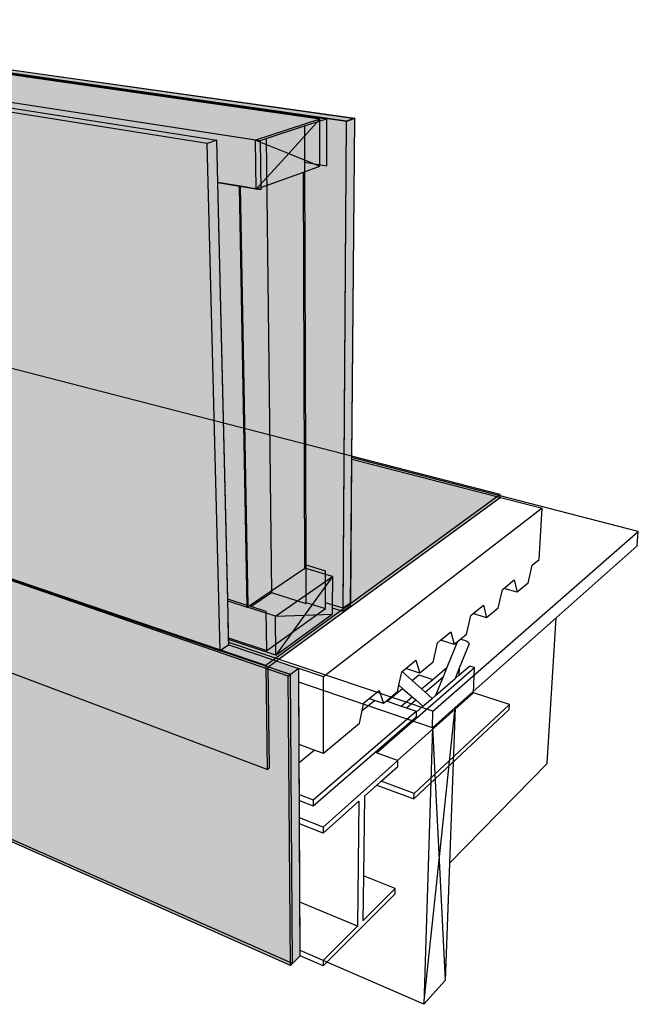
# Model space of a CAD drawing. Units: inches. Extents: x 1571.9 to 1645.6, y 1680 to 1738.6.
# Drawn here: x 1608.7 to 1645.6, y 1680 to 1738.6 of the extents above; entities that cross this region are included whole.
import ezdxf

# ---------------------------------------------------------------- set-up
doc = ezdxf.new("R2010")
doc.units = ezdxf.units.IN
doc.header["$MEASUREMENT"] = 0
for name, color, linetype in [('00 STATIC CONTENTS', 7, 'Continuous'), ('92 Steel Framing', 7, 'Continuous'), ('93 Wood Framing', 7, 'Continuous')]:
    doc.layers.add(name, color=color, linetype=linetype)

msp = doc.modelspace()

# ---------------------------------------------------------------- hatches: boundary and pattern name
at = {"layer": '00 STATIC CONTENTS'}
h = msp.add_hatch(color=252, dxfattribs=at)
h.dxf.hatch_style = 1
h.paths.add_polyline_path([(1601.856, 1719.515), (1585.117, 1713.198), (1623.399, 1700.189), (1637.374, 1710.361)])
h.paths.add_polyline_path([(1585.117, 1713.198), (1586.008, 1708.092), (1623.484, 1693.978), (1623.399, 1700.189)])
h.paths.add_polyline_path([(1637.366, 1710.195), (1637.374, 1710.361), (1623.399, 1700.189), (1623.484, 1693.978), (1623.608, 1694.078), (1623.529, 1700.089)])
h = msp.add_hatch(color=254, dxfattribs=at)
h.dxf.hatch_style = 1
h.paths.add_polyline_path([(1586.053, 1712.866), (1585.234, 1712.552), (1587.634, 1698.791), (1624.869, 1682.318), (1624.737, 1699.54)])
h = msp.add_hatch(color=252, dxfattribs=at)
h.dxf.hatch_style = 1
h.paths.add_polyline_path([(1624.864, 1699.635), (1624.737, 1699.54), (1624.869, 1682.318), (1624.986, 1682.431)])
h.paths.add_polyline_path([(1586.134, 1712.945), (1585.988, 1712.889), (1624.737, 1699.54), (1624.864, 1699.635)])
h = msp.add_hatch(color=9, dxfattribs=at)
h.dxf.hatch_style = 1
h.paths.add_polyline_path([(1625.369, 1699.185), (1625.365, 1700.011), (1624.864, 1699.635), (1624.986, 1682.431), (1625.449, 1682.881), (1625.447, 1683.208)])
h.paths.add_polyline_path([(1621.194, 1701.416), (1621.008, 1701.288), (1620.879, 1701.199), (1620.676, 1701.059), (1624.864, 1699.635), (1625.365, 1700.011)])
at = {"layer": '92 Steel Framing'}
h = msp.add_hatch(color=255, dxfattribs=at)
h.dxf.hatch_style = 1
h.paths.add_polyline_path([(1586.548, 1738.526), (1586.468, 1738.537), (1581.86, 1737.79), (1623.06, 1731.452), (1623.416, 1731.569), (1625.704, 1732.318), (1627.021, 1732.749)])
h.paths.add_polyline_path([(1623.06, 1731.452), (1581.86, 1737.79), (1581.912, 1737.489), (1604.498, 1733.962), (1620.488, 1731.465), (1620.546, 1728.959), (1621.896, 1728.727), (1623.099, 1728.521)])
h.paths.add_polyline_path([(1627.021, 1732.749), (1625.704, 1732.318), (1625.71, 1730.158), (1627.015, 1729.95)])
h = msp.add_hatch(color=9, dxfattribs=at)
h.dxf.hatch_style = 1
h.paths.add_polyline_path([(1628.709, 1732.783), (1628.199, 1732.612), (1628.002, 1703.588), (1628.456, 1703.918), (1628.531, 1712.48)])
h.paths.add_polyline_path([(1628.199, 1732.612), (1627.021, 1732.78), (1627.015, 1729.95), (1625.71, 1730.158), (1625.78, 1706.175), (1626.954, 1705.823), (1626.95, 1703.915), (1628.002, 1703.588)])
h.paths.add_polyline_path([(1587.152, 1738.648), (1586.545, 1738.55), (1628.199, 1732.612), (1628.709, 1732.783)])
h = msp.add_hatch(color=9, dxfattribs=at)
h.dxf.hatch_style = 1
h.paths.add_polyline_path([(1581.912, 1737.489), (1581.248, 1737.38), (1619.899, 1731.278), (1620.488, 1731.465), (1604.498, 1733.962)])
h.paths.add_polyline_path([(1585.462, 1713.037), (1620.676, 1701.059), (1619.899, 1731.278), (1581.248, 1737.38)])
h = msp.add_hatch(color=255, dxfattribs=at)
h.dxf.hatch_style = 1
h.paths.add_polyline_path([(1623.425, 1703.398), (1622.506, 1703.693), (1622.347, 1703.743), (1621.127, 1704.135), (1621.18, 1701.834), (1623.456, 1701.073)])
h.paths.add_polyline_path([(1626.949, 1703.578), (1625.787, 1703.942), (1625.787, 1703.883), (1623.738, 1704.525), (1622.506, 1703.693), (1623.425, 1703.398), (1623.456, 1701.073)])
h.paths.add_polyline_path([(1626.954, 1705.823), (1625.78, 1706.175), (1625.787, 1703.942), (1626.949, 1703.578), (1626.95, 1703.915)])
h.paths.add_polyline_path([(1625.78, 1706.175), (1625.71, 1730.158), (1625.704, 1732.318), (1623.416, 1731.569), (1623.738, 1704.525), (1625.787, 1703.883), (1625.787, 1703.942)])
h.paths.add_polyline_path([(1623.416, 1731.569), (1623.06, 1731.452), (1623.099, 1728.521), (1621.896, 1728.727), (1622.347, 1703.743), (1622.506, 1703.693), (1623.738, 1704.525)])
h.paths.add_polyline_path([(1621.896, 1728.727), (1620.546, 1728.959), (1621.127, 1704.135), (1622.347, 1703.743)])
h = msp.add_hatch(color=9, dxfattribs=at)
h.dxf.hatch_style = 1
h.paths.add_polyline_path([(1620.546, 1728.959), (1620.488, 1731.465), (1619.899, 1731.278), (1620.676, 1701.059), (1620.879, 1701.199), (1621.19, 1701.413), (1621.18, 1701.834), (1621.127, 1704.135)])
h = msp.add_hatch(color=9, dxfattribs=at)
h.dxf.hatch_style = 1
h.paths.add_polyline_path([(1624.864, 1699.635), (1620.676, 1701.059), (1585.462, 1713.037), (1587.928, 1698.79), (1624.986, 1682.431)])
h.paths.add_polyline_path([(1625.365, 1700.011), (1624.864, 1699.635), (1624.986, 1682.431), (1625.449, 1682.881), (1625.447, 1683.211), (1625.433, 1686.093), (1625.41, 1690.749), (1625.409, 1691.105), (1625.404, 1692.141), (1625.402, 1692.494), (1625.392, 1694.41), (1625.387, 1695.467)])
h.paths.add_polyline_path([(1621.194, 1701.416), (1620.879, 1701.199), (1620.676, 1701.059), (1624.864, 1699.635), (1625.365, 1700.011)])
at = {"layer": '93 Wood Framing'}
h = msp.add_hatch(color=255, dxfattribs=at)
h.dxf.hatch_style = 1
h.paths.add_polyline_path([(1625.654, 1729.575), (1622.827, 1728.548), (1621.832, 1728.719), (1622.29, 1703.665), (1625.729, 1705.982)])
h.paths.add_polyline_path([(1621.832, 1728.719), (1620.547, 1728.939), (1621.129, 1704.038), (1622.29, 1703.665)])
h.paths.add_polyline_path([(1626.624, 1732.726), (1586.558, 1738.463), (1586.313, 1738.498), (1581.858, 1737.776), (1622.785, 1731.474)])
h.paths.add_polyline_path([(1622.785, 1731.474), (1581.858, 1737.776), (1581.907, 1737.49), (1620.488, 1731.465), (1620.547, 1728.939), (1621.832, 1728.719), (1622.827, 1728.548)])
h.paths.add_polyline_path([(1624.762, 1730.677), (1622.785, 1731.474), (1622.827, 1728.548)])
h = msp.add_hatch(color=9, dxfattribs=at)
h.dxf.hatch_style = 1
h.paths.add_polyline_path([(1587.154, 1738.633), (1586.547, 1738.535), (1628.199, 1732.593), (1628.709, 1732.763)])
h.paths.add_polyline_path([(1628.199, 1732.593), (1586.547, 1738.535), (1586.558, 1738.463), (1626.624, 1732.726), (1626.622, 1729.927), (1625.654, 1729.575), (1625.729, 1705.982), (1627.37, 1705.488), (1627.362, 1703.601), (1628, 1703.402)])
h.paths.add_polyline_path([(1628.709, 1732.763), (1628.199, 1732.593), (1628, 1703.402), (1628.454, 1703.733), (1628.532, 1712.561)])
h = msp.add_hatch(color=9, dxfattribs=at)
h.dxf.hatch_style = 1
h.paths.add_polyline_path([(1620.676, 1701.059), (1620.879, 1701.199), (1621.008, 1701.288), (1621.19, 1701.413), (1621.129, 1704.038), (1620.547, 1728.939), (1620.488, 1731.465), (1619.899, 1731.278)])
h.paths.add_polyline_path([(1581.912, 1737.489), (1581.907, 1737.488), (1581.248, 1737.38), (1619.899, 1731.278), (1620.488, 1731.465)])
h = msp.add_hatch(color=9, dxfattribs=at)
h.dxf.hatch_style = 1
h.paths.add_polyline_path([(1619.899, 1731.278), (1581.248, 1737.38), (1585.462, 1713.037), (1620.676, 1701.059)])
h = msp.add_hatch(color=255, dxfattribs=at)
h.dxf.hatch_style = 1
h.paths.add_polyline_path([(1626.624, 1732.726), (1622.785, 1731.474), (1624.762, 1730.677)])
h.paths.add_polyline_path([(1626.624, 1732.726), (1624.762, 1730.677), (1626.622, 1729.927)])
h.paths.add_polyline_path([(1624.762, 1730.677), (1622.827, 1728.548), (1625.654, 1729.575), (1626.622, 1729.927)])
h = msp.add_hatch(color=9, dxfattribs=at)
h.dxf.hatch_style = 1
h.paths.add_polyline_path([(1624.864, 1699.635), (1620.676, 1701.059), (1585.462, 1713.037), (1587.928, 1698.79), (1624.986, 1682.431)])
h = msp.add_hatch(color=255, dxfattribs=at)
h.dxf.hatch_style = 1
h.paths.add_polyline_path([(1623.972, 1703.125), (1622.29, 1703.665), (1621.129, 1704.038), (1621.183, 1701.739), (1623.997, 1700.796)])
h.paths.add_polyline_path([(1625.712, 1703.183), (1623.972, 1703.125), (1623.997, 1700.796)])
h.paths.add_polyline_path([(1627.37, 1705.488), (1623.972, 1703.125), (1625.712, 1703.183)], flags=17)
h.paths.add_polyline_path([(1627.361, 1703.237), (1625.712, 1703.183), (1623.997, 1700.796)])
h.paths.add_polyline_path([(1627.362, 1703.601), (1627.37, 1705.488), (1625.712, 1703.183), (1627.361, 1703.237)], flags=16)
h.paths.add_polyline_path([(1627.37, 1705.488), (1625.729, 1705.982), (1622.29, 1703.665), (1623.972, 1703.125)])
h = msp.add_hatch(color=9, dxfattribs=at)
h.dxf.hatch_style = 1
h.paths.add_polyline_path([(1625.369, 1699.185), (1625.365, 1700.011), (1624.864, 1699.635), (1624.986, 1682.431), (1625.449, 1682.881), (1625.447, 1683.208)])
h.paths.add_polyline_path([(1621.194, 1701.416), (1621.008, 1701.288), (1620.879, 1701.199), (1620.676, 1701.059), (1624.864, 1699.635), (1625.365, 1700.011)])

# ---------------------------------------------------------------- linework, layer by layer
at = {"layer": '00 STATIC CONTENTS'}
for p, q in [((1637.374, 1710.361), (1601.856, 1719.515)), ((1623.399, 1700.189), (1585.117, 1713.198)), ((1624.737, 1699.54), (1586.053, 1712.866)), ((1586.134, 1712.945), (1624.864, 1699.635)), ((1637.374, 1710.361), (1623.399, 1700.189)), ((1623.529, 1700.089), (1637.366, 1710.195)), ((1637.366, 1710.195), (1637.374, 1710.361)), ((1623.484, 1693.978), (1586.008, 1708.092)), ((1621.19, 1701.413), (1621.008, 1701.288)), ((1621.19, 1701.417), (1625.365, 1700.011)), ((1620.879, 1701.199), (1620.69, 1701.069)), ((1621.008, 1701.288), (1620.879, 1701.199)), ((1623.399, 1700.189), (1623.484, 1693.978)), ((1623.529, 1700.089), (1623.608, 1694.078)), ((1625.365, 1700.011), (1624.864, 1699.635)), ((1625.369, 1699.185), (1625.365, 1700.011)), ((1624.737, 1699.54), (1624.864, 1699.635)), ((1624.869, 1682.318), (1624.737, 1699.54)), ((1624.986, 1682.431), (1624.864, 1699.635)), ((1624.986, 1682.431), (1624.864, 1699.635)), ((1625.449, 1682.881), (1625.369, 1699.185)), ((1624.869, 1682.318), (1587.634, 1698.791)), ((1623.484, 1693.978), (1623.608, 1694.078)), ((1625.449, 1682.881), (1624.869, 1682.317)), ((1625.449, 1682.881), (1625.449, 1682.881))]:
    msp.add_line(p, q, dxfattribs=at)
at = {"layer": '92 Steel Framing'}
for p, q in [((1628.199, 1732.612), (1586.545, 1738.55)), ((1586.548, 1738.526), (1627.021, 1732.749)), ((1587.152, 1738.648), (1628.709, 1732.783)), ((1581.86, 1737.79), (1623.06, 1731.452)), ((1619.899, 1731.278), (1581.248, 1737.38)), ((1604.498, 1733.962), (1620.488, 1731.465)), ((1625.704, 1732.318), (1627.021, 1732.749)), ((1627.021, 1732.749), (1627.015, 1729.95)), ((1628.002, 1703.588), (1628.199, 1732.612)), ((1628.709, 1732.783), (1628.199, 1732.612)), ((1628.531, 1712.48), (1628.709, 1732.783)), ((1623.416, 1731.569), (1625.704, 1732.318)), ((1625.704, 1732.318), (1625.71, 1730.158)), ((1620.488, 1731.465), (1619.899, 1731.278)), ((1620.546, 1728.959), (1620.488, 1731.465)), ((1623.06, 1731.452), (1623.416, 1731.569)), ((1623.06, 1731.452), (1623.099, 1728.521)), ((1623.416, 1731.569), (1623.738, 1704.525)), ((1620.676, 1701.059), (1619.899, 1731.278)), ((1625.71, 1730.158), (1627.015, 1729.95)), ((1625.71, 1730.158), (1625.78, 1706.175)), ((1621.896, 1728.727), (1620.546, 1728.959)), ((1621.127, 1704.135), (1620.546, 1728.959)), ((1622.347, 1703.743), (1621.896, 1728.727)), ((1623.099, 1728.521), (1621.896, 1728.727)), ((1585.462, 1713.037), (1620.676, 1701.059)), ((1628.456, 1703.918), (1628.531, 1712.48)), ((1628.531, 1712.48), (1639.866, 1709.548)), ((1639.866, 1709.548), (1626.84, 1699.514)), ((1639.69, 1706.491), (1639.866, 1709.548)), ((1625.78, 1706.175), (1626.954, 1705.823)), ((1625.78, 1706.175), (1625.787, 1703.942)), ((1639.036, 1705.087), (1639.279, 1706.155)), ((1639.279, 1706.155), (1639.69, 1706.491)), ((1626.95, 1703.915), (1626.954, 1705.823)), ((1637.586, 1704.771), (1638.207, 1705.279)), ((1638.207, 1705.279), (1638.38, 1704.542)), ((1639.036, 1705.087), (1638.38, 1704.542)), ((1622.506, 1703.693), (1623.738, 1704.525)), ((1623.738, 1704.525), (1625.787, 1703.883)), ((1637.253, 1703.605), (1637.502, 1704.702)), ((1637.502, 1704.702), (1637.586, 1704.771)), ((1638.38, 1704.542), (1637.586, 1704.771)), ((1621.18, 1701.834), (1621.127, 1704.135)), ((1622.347, 1703.743), (1621.127, 1704.135)), ((1622.506, 1703.693), (1622.347, 1703.743)), ((1625.787, 1703.942), (1626.949, 1703.578)), ((1625.787, 1703.942), (1625.787, 1703.883)), ((1626.949, 1703.578), (1626.95, 1703.915)), ((1628.002, 1703.588), (1626.95, 1703.915)), ((1628.456, 1703.918), (1628.002, 1703.588)), ((1635.75, 1703.271), (1636.367, 1703.775)), ((1636.367, 1703.775), (1636.559, 1703.028)), ((1623.425, 1703.398), (1622.506, 1703.693)), ((1623.456, 1701.073), (1623.425, 1703.398)), ((1623.456, 1701.073), (1626.949, 1703.578)), ((1635.366, 1702.036), (1635.62, 1703.164)), ((1635.62, 1703.164), (1635.75, 1703.271)), ((1636.559, 1703.028), (1635.75, 1703.271)), ((1637.253, 1703.605), (1636.559, 1703.028)), ((1633.807, 1701.682), (1634.418, 1702.181)), ((1634.418, 1702.181), (1634.631, 1701.425)), ((1635.366, 1702.036), (1635.014, 1701.744)), ((1621.19, 1701.413), (1620.879, 1701.199)), ((1621.19, 1701.413), (1620.879, 1701.199)), ((1621.18, 1701.834), (1623.456, 1701.073)), ((1621.19, 1701.413), (1621.18, 1701.834)), ((1621.19, 1701.417), (1625.365, 1700.011)), ((1633.365, 1700.373), (1633.625, 1701.533)), ((1633.625, 1701.533), (1633.807, 1701.682)), ((1634.631, 1701.425), (1633.807, 1701.682)), ((1634.798, 1701.564), (1634.183, 1700.057)), ((1634.798, 1701.564), (1634.631, 1701.425)), ((1635.014, 1701.744), (1634.798, 1701.564)), ((1635.514, 1701.471), (1634.922, 1700.013)), ((1635.081, 1701.726), (1635.014, 1701.744)), ((1635.164, 1701.698), (1635.081, 1701.726)), ((1635.249, 1701.663), (1635.164, 1701.698)), ((1635.33, 1701.625), (1635.249, 1701.663)), ((1635.402, 1701.586), (1635.33, 1701.625)), ((1635.46, 1701.549), (1635.402, 1701.586)), ((1635.499, 1701.516), (1635.46, 1701.549)), ((1635.517, 1701.489), (1635.499, 1701.516)), ((1635.514, 1701.471), (1635.517, 1701.489)), ((1620.879, 1701.199), (1620.676, 1701.059)), ((1620.879, 1701.199), (1620.676, 1701.059)), ((1624.864, 1699.635), (1620.676, 1701.059)), ((1631.745, 1699.997), (1632.348, 1700.49)), ((1632.348, 1700.49), (1632.585, 1699.724)), ((1633.365, 1700.373), (1632.585, 1699.724)), ((1625.365, 1700.011), (1624.864, 1699.635)), ((1625.387, 1695.467), (1625.365, 1700.011)), ((1626.84, 1699.514), (1625.365, 1700.011)), ((1629.999, 1694.984), (1635.844, 1700.054)), ((1631.331, 1699.015), (1631.505, 1699.801)), ((1631.505, 1699.801), (1631.532, 1699.822)), ((1631.532, 1699.822), (1631.745, 1699.997)), ((1631.532, 1699.822), (1632.12, 1699.291)), ((1632.585, 1699.724), (1631.745, 1699.997)), ((1633.345, 1699.348), (1634.183, 1700.057)), ((1634.183, 1700.057), (1633.962, 1699.514)), ((1634.922, 1700.013), (1634.675, 1699.406)), ((1634.906, 1699.605), (1635.54, 1700.15)), ((1634.922, 1700.013), (1634.906, 1699.605)), ((1635.844, 1700.054), (1635.54, 1700.15)), ((1635.781, 1698.555), (1635.844, 1700.054)), ((1624.986, 1682.431), (1624.864, 1699.635)), ((1626.832, 1694.942), (1626.84, 1699.514)), ((1632.12, 1699.291), (1632.514, 1699.619)), ((1632.12, 1699.291), (1632.68, 1698.785)), ((1632.514, 1699.619), (1633.345, 1699.348)), ((1632.68, 1698.785), (1633.345, 1699.348)), ((1632.886, 1698.599), (1633.962, 1699.514)), ((1633.962, 1699.514), (1633.506, 1698.398)), ((1633.506, 1698.398), (1634.675, 1699.406)), ((1634.675, 1699.406), (1634.906, 1699.605)), ((1624.986, 1682.431), (1587.928, 1698.79)), ((1629.555, 1698.206), (1630.147, 1698.691)), ((1630.147, 1698.691), (1630.41, 1697.916)), ((1631.24, 1698.606), (1630.585, 1698.062)), ((1630.626, 1698.048), (1631.553, 1698.819)), ((1631.24, 1698.606), (1631.331, 1699.015)), ((1631.247, 1694.523), (1635.781, 1698.555)), ((1631.331, 1699.015), (1631.553, 1698.819)), ((1631.553, 1698.819), (1632.125, 1698.316)), ((1632.68, 1698.785), (1632.886, 1698.599)), ((1632.886, 1698.599), (1633.303, 1698.222)), ((1637.923, 1697.858), (1635.781, 1698.555)), ((1629.149, 1697.5), (1629.875, 1698.098)), ((1629.149, 1697.5), (1629.25, 1697.957)), ((1629.25, 1697.957), (1629.555, 1698.206)), ((1629.875, 1698.098), (1629.555, 1698.206)), ((1630.41, 1697.916), (1629.875, 1698.098)), ((1630.585, 1698.062), (1630.41, 1697.916)), ((1630.585, 1698.062), (1630.626, 1698.048)), ((1630.626, 1698.048), (1631.472, 1697.763)), ((1631.472, 1697.763), (1632.125, 1698.316)), ((1631.781, 1697.658), (1632.335, 1698.13)), ((1632.125, 1698.316), (1632.335, 1698.13)), ((1632.335, 1698.13), (1632.761, 1697.755)), ((1632.761, 1697.755), (1633.303, 1698.222)), ((1633.303, 1698.222), (1633.506, 1698.398)), ((1626.228, 1692.179), (1632.362, 1697.462)), ((1628.978, 1696.726), (1629.149, 1697.5)), ((1631.472, 1697.763), (1631.781, 1697.658)), ((1631.781, 1697.658), (1632.362, 1697.462)), ((1632.223, 1692.245), (1637.908, 1697.558)), ((1632.231, 1692.564), (1637.923, 1697.858)), ((1632.361, 1697.41), (1632.353, 1697.128)), ((1632.361, 1697.41), (1632.761, 1697.755)), ((1632.362, 1697.462), (1632.361, 1697.41)), ((1637.908, 1697.558), (1637.923, 1697.858)), ((1628.978, 1696.726), (1626.832, 1694.942)), ((1629.913, 1695.015), (1632.353, 1697.128)), ((1626.282, 1695.142), (1625.387, 1695.467)), ((1625.392, 1694.41), (1625.387, 1695.467)), ((1625.392, 1694.41), (1626.282, 1695.142)), ((1626.228, 1691.825), (1629.9, 1695.004)), ((1626.832, 1694.942), (1626.282, 1695.142)), ((1629.9, 1695.004), (1629.913, 1695.015)), ((1629.998, 1694.969), (1629.9, 1695.004)), ((1629.999, 1694.984), (1629.913, 1695.015)), ((1629.998, 1694.969), (1629.999, 1694.984)), ((1631.247, 1694.523), (1629.998, 1694.969)), ((1625.402, 1692.494), (1625.392, 1694.41)), ((1631.274, 1694.513), (1626.824, 1690.554)), ((1631.274, 1694.513), (1631.247, 1694.523)), ((1631.267, 1694.171), (1631.274, 1694.513)), ((1630.272, 1693.281), (1631.267, 1694.171)), ((1630.02, 1693.055), (1630.272, 1693.281)), ((1632.231, 1692.564), (1630.272, 1693.281)), ((1629.279, 1692.393), (1630.02, 1693.055)), ((1630.02, 1693.055), (1632.223, 1692.245)), ((1625.402, 1692.494), (1626.228, 1692.179)), ((1625.404, 1692.141), (1625.402, 1692.494)), ((1625.404, 1692.141), (1626.228, 1691.825)), ((1625.409, 1691.105), (1625.404, 1692.141)), ((1626.228, 1692.179), (1626.228, 1691.825)), ((1626.824, 1690.196), (1628.946, 1692.095)), ((1628.946, 1692.095), (1628.86, 1684.658)), ((1629.279, 1692.393), (1629.217, 1687.65)), ((1632.223, 1692.245), (1632.231, 1692.564)), ((1625.41, 1690.749), (1625.409, 1691.105)), ((1626.824, 1690.554), (1625.409, 1691.105)), ((1626.824, 1690.196), (1625.41, 1690.749)), ((1625.433, 1686.093), (1625.41, 1690.749)), ((1626.824, 1690.554), (1626.824, 1690.196)), ((1629.217, 1687.65), (1629.182, 1684.978)), ((1631.106, 1686.893), (1629.217, 1687.65)), ((1629.182, 1684.978), (1631.106, 1686.893)), ((1631.099, 1686.574), (1631.106, 1686.893)), ((1626.81, 1682.285), (1631.099, 1686.574)), ((1628.86, 1684.658), (1625.433, 1686.093)), ((1625.447, 1683.211), (1625.433, 1686.093)), ((1626.811, 1682.617), (1628.86, 1684.658)), ((1625.449, 1682.881), (1624.986, 1682.431)), ((1625.449, 1682.881), (1625.447, 1683.211)), ((1626.811, 1682.617), (1625.447, 1683.211)), ((1626.81, 1682.285), (1625.449, 1682.881)), ((1626.811, 1682.617), (1626.81, 1682.285))]:
    msp.add_line(p, q, dxfattribs=at)
at = {"layer": '93 Wood Framing'}
for p, q in [((1628.199, 1732.593), (1586.547, 1738.535)), ((1626.624, 1732.726), (1586.558, 1738.463)), ((1587.154, 1738.633), (1628.709, 1732.763)), ((1622.785, 1731.474), (1581.858, 1737.776)), ((1619.899, 1731.278), (1581.248, 1737.38)), ((1581.912, 1737.489), (1620.488, 1731.465)), ((1626.624, 1732.726), (1622.785, 1731.474)), ((1626.624, 1732.726), (1624.762, 1730.677)), ((1626.622, 1729.927), (1626.624, 1732.726)), ((1628, 1703.402), (1628.199, 1732.593)), ((1628.709, 1732.763), (1628.199, 1732.593)), ((1628.532, 1712.561), (1628.709, 1732.763)), ((1620.488, 1731.465), (1619.899, 1731.278)), ((1620.547, 1728.939), (1620.488, 1731.465)), ((1622.827, 1728.548), (1622.785, 1731.474)), ((1622.785, 1731.474), (1624.762, 1730.677)), ((1620.676, 1701.059), (1619.899, 1731.278)), ((1624.762, 1730.677), (1622.827, 1728.548)), ((1624.762, 1730.677), (1626.622, 1729.927)), ((1622.827, 1728.548), (1625.654, 1729.575)), ((1625.654, 1729.575), (1626.622, 1729.927)), ((1625.729, 1705.982), (1625.654, 1729.575)), ((1621.129, 1704.038), (1620.547, 1728.939)), ((1621.832, 1728.719), (1620.547, 1728.939)), ((1622.29, 1703.665), (1621.832, 1728.719)), ((1622.827, 1728.548), (1621.832, 1728.719)), ((1620.676, 1701.059), (1585.462, 1713.037)), ((1628.454, 1703.733), (1628.532, 1712.561)), ((1645.597, 1708.155), (1628.532, 1712.561)), ((1633.357, 1697.459), (1645.597, 1708.155)), ((1645.527, 1707.299), (1645.597, 1708.155)), ((1640.702, 1703.016), (1645.527, 1707.299)), ((1622.29, 1703.665), (1625.729, 1705.982)), ((1627.37, 1705.488), (1625.729, 1705.982)), ((1623.972, 1703.125), (1627.37, 1705.488)), ((1627.37, 1705.488), (1625.712, 1703.183)), ((1627.37, 1705.488), (1627.362, 1703.601)), ((1621.19, 1701.413), (1621.129, 1704.038)), ((1621.129, 1704.038), (1622.29, 1703.665)), ((1623.972, 1703.125), (1622.29, 1703.665)), ((1623.972, 1703.125), (1625.712, 1703.183)), ((1623.997, 1700.796), (1627.361, 1703.237)), ((1625.712, 1703.183), (1623.997, 1700.796)), ((1625.712, 1703.183), (1627.361, 1703.237)), ((1627.362, 1703.601), (1627.361, 1703.237)), ((1628, 1703.402), (1627.362, 1703.601)), ((1628.454, 1703.733), (1628, 1703.402)), ((1623.997, 1700.796), (1623.972, 1703.125)), ((1634.69, 1697.677), (1640.702, 1703.016)), ((1640.157, 1694.336), (1640.702, 1703.016)), ((1621.19, 1701.413), (1621.008, 1701.288)), ((1621.19, 1701.413), (1621.008, 1701.288)), ((1623.997, 1700.796), (1621.183, 1701.739)), ((1633.357, 1697.459), (1621.187, 1701.55)), ((1621.19, 1701.417), (1625.365, 1700.011)), ((1620.879, 1701.199), (1620.676, 1701.059)), ((1620.879, 1701.199), (1620.676, 1701.059)), ((1624.864, 1699.635), (1620.676, 1701.059)), ((1621.008, 1701.288), (1620.879, 1701.199)), ((1621.008, 1701.288), (1620.879, 1701.199)), ((1625.365, 1700.011), (1624.864, 1699.635)), ((1625.369, 1699.185), (1625.365, 1700.011)), ((1624.986, 1682.431), (1624.864, 1699.635)), ((1633.326, 1696.466), (1625.369, 1699.185)), ((1625.447, 1683.208), (1625.369, 1699.185)), ((1624.986, 1682.431), (1587.928, 1698.79)), ((1633.326, 1696.466), (1634.69, 1697.677)), ((1633.326, 1696.466), (1633.357, 1697.459)), ((1633.724, 1688.584), (1634.69, 1697.677)), ((1634.69, 1697.677), (1634.345, 1688.403)), ((1633.326, 1696.466), (1632.812, 1679.999)), ((1633.326, 1696.466), (1633.724, 1688.584)), ((1634.345, 1688.403), (1640.157, 1694.336)), ((1632.812, 1679.999), (1633.724, 1688.584)), ((1633.724, 1688.584), (1634.086, 1681.426)), ((1634.345, 1688.403), (1634.086, 1681.426)), ((1625.449, 1682.881), (1624.986, 1682.431)), ((1632.812, 1679.999), (1625.447, 1683.208)), ((1625.449, 1682.881), (1625.447, 1683.208)), ((1632.812, 1679.999), (1634.086, 1681.426))]:
    msp.add_line(p, q, dxfattribs=at)

doc.saveas('drawing.dxf')
